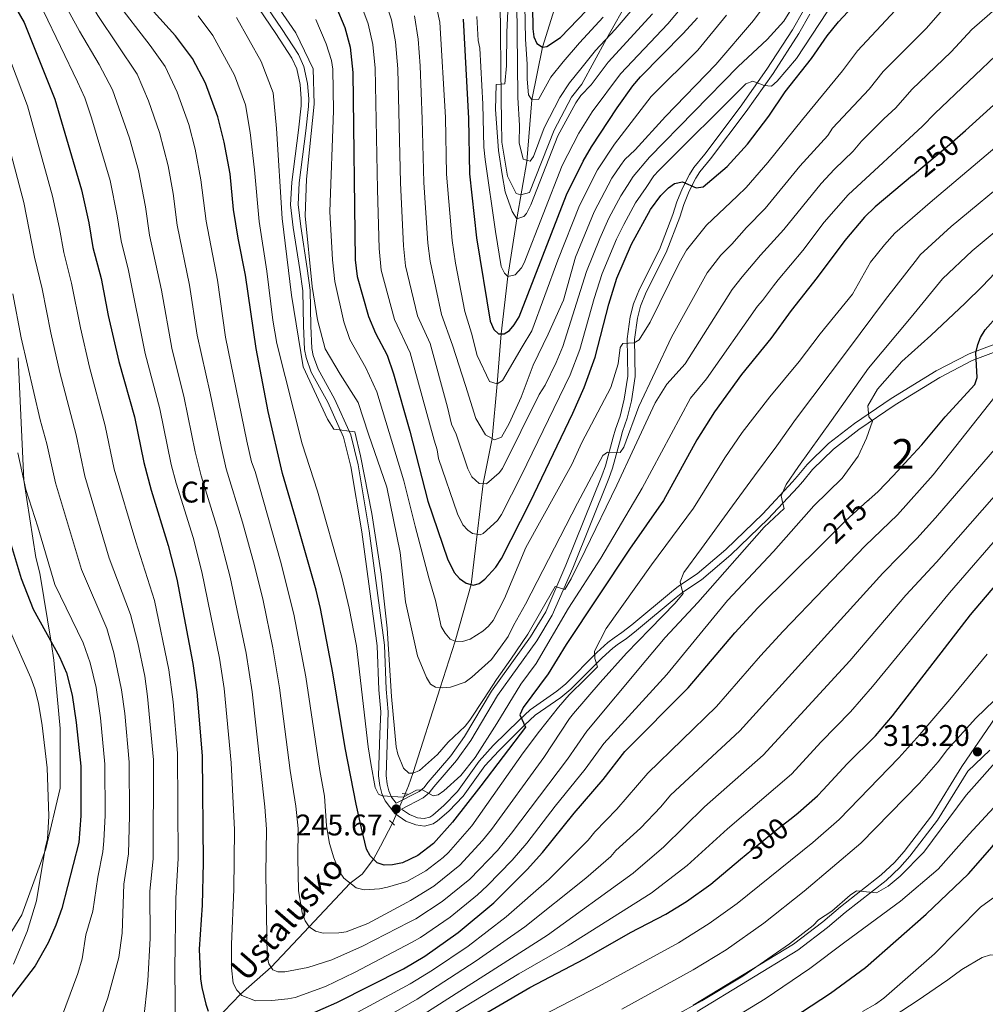
# Model space of a CAD drawing. Extents: x 606650 to 613492, y 785000 to 789737.
# Drawn here: x 607220 to 607544, y 785317 to 785648 of the extents above; entities that cross this region are included whole.
import ezdxf
from ezdxf.enums import TextEntityAlignment as Align

# ---------------------------------------------------------------- set-up
doc = ezdxf.new("R2010")
doc.units = 0
doc.header["$MEASUREMENT"] = 0
for name, pattern in [('DGN Style 2', [85.33712, 51.202272, -34.134848]), ('DGN Style 3', [119.471968, 85.33712, -34.134848]), ('DGN Style 5', [59.735984, 25.601136, -34.134848])]:
    doc.linetypes.add(name, pattern=pattern)
for name, color, linetype in [('Nivel 11', 7, 'Continuous'), ('Nivel 21', 7, 'Continuous'), ('Nivel 22', 7, 'Continuous'), ('Nivel 37', 7, 'Continuous'), ('Nivel 4', 7, 'Continuous'), ('Nivel 41', 7, 'Continuous'), ('Nivel 43', 7, 'Continuous'), ('Nivel 48', 7, 'Continuous'), ('Nivel 5', 7, 'Continuous'), ('Nivel 7', 7, 'Continuous')]:
    doc.layers.add(name, color=color, linetype=linetype)
doc.styles.add('Style-arial', font='arial.shx', dxfattribs={"bigfont": 'arialbig.shx'})
doc.styles.add('Style-ariali', font='ariali.shx', dxfattribs={"bigfont": 'arialibig.shx'})
doc.styles.add('Style-arialn', font='arialn.shx', dxfattribs={"bigfont": 'arialnbig.shx'})
doc.styles.add('Style-timesi', font='timesi.shx', dxfattribs={"bigfont": 'timesibig.shx'})

# ---------------------------------------------------------------- blocks, each defined once
blk = doc.blocks.new('5PATER')
at = {"layer": 'Nivel 7', "linetype": 'Continuous', "lineweight": 0}
h = blk.add_hatch(color=19, dxfattribs=at)
edge = h.paths.add_edge_path()
edge.add_ellipse((1.001171767711639e-08, 1.001171767711639e-08), major_axis=(-1.095731443231309, -1.110710700762829), ratio=0.9994222409660318, start_angle=0, end_angle=360)

msp = doc.modelspace()

# ---------------------------------------------------------------- linework, layer by layer
at = {"layer": 'Nivel 11', "color": 142, "linetype": 'DGN Style 3', "lineweight": 13}
for points in [[(607401.087, 785656.7450000001, 170), (607395.365, 785638.4569999999, 175), (607391.8160000001, 785620.808, 180), (607390.0789999999, 785600.081, 185), (607386.8119999999, 785580.784, 190), (607383.7, 785561.5079999999, 195), (607381.462, 785542.2, 200), (607380.152, 785525.4439999999, 205), (607378.4439999999, 785507.0630000001, 210), (607375.456, 785491.8500000001, 215), (607373.487, 785474.8530000001, 220), (607371.47, 785457.936, 225), (607366.054, 785438.9180000001, 230), (607360.983, 785423.29, 235), (607351.9739999999, 785394.818, 239.69), (607350.368, 785390.284, 241.521), (607349.2139999999, 785387.621, 242.332)], [(607344.9709999999, 785377.8260000001, 245.317), (607341.027, 785370.0449999999, 248.515), (607338.612, 785365.7050000001, 250), (607334.7690000001, 785360.604, 252.694), (607330.797, 785357.5860000001, 255), (607317.0160000001, 785342.9110000001, 260), (607304.2250000001, 785329.3389999999, 265), (607293.923, 785320.3330000001, 270), (607285.534, 785311.615, 275), (607275.193, 785300.949, 280), (607270.604, 785294.7280000001, 281.971)]]:
    msp.add_polyline3d(points, dxfattribs=at)
at = {"layer": 'Nivel 21', "color": 1, "linetype": 'DGN Style 2', "lineweight": 0, "flags": 128}
for points, elevation in [([(607348.2960000001, 785387.783), (607349.2139999999, 785387.621)], 242.199), ([(607349.2139999999, 785387.621), (607350.0160000001, 785387.48)], 242.199), ([(607343.996, 785378.72), (607344.9709999999, 785377.8260000001)], 245.605), ([(607344.9709999999, 785377.8260000001), (607345.7309999999, 785377.1300000001)], 245.605)]:
    msp.add_lwpolyline(points, dxfattribs=dict(at, elevation=elevation))
at = {"layer": 'Nivel 21', "color": 19, "linetype": 'DGN Style 3', "lineweight": 0}
for points in [[(607381.1880000001, 785653.709, 191.338), (607381.5490000001, 785621.223, 189.662), (607381.632, 785613.7080000001, 189.841), (607381.712, 785606.5519999999, 188.823), (607383.6950000001, 785595.1510000001, 188.823), (607386.5719999999, 785589.388, 188.823), (607388.1540000001, 785588.842, 188.823), (607391.071, 785589.663, 188.823), (607399.2790000001, 785610.5730000001, 188.823), (607405.1200000001, 785621.666, 188.823), (607408.6159999999, 785626.094, 188.823), (607416.9029999999, 785641.3, 185), (607439.6130000001, 785681.8910000001, 180.879)], [(607396.4750000001, 785448.7820000001, 240.286), (607391.3559999999, 785440.389, 240.849), (607378.2110000001, 785422.085, 241.789), (607369.24, 785406.929, 243.363), (607364.585, 785400.3659999999, 243.941), (607357.02, 785391.551, 244.478), (607355.5090000001, 785389.689, 244.964), (607353.97, 785388.408, 245.317), (607346.2790000001, 785384.456, 245.317), (607344.6710000001, 785386.548, 245.442), (607343.7760000001, 785388.5889999999, 245.312), (607343.1840000001, 785390.885, 245.332), (607342.828, 785393.7749999999, 245.107), (607343.273, 785407.6300000001, 244.052), (607343.5419999999, 785415.2320000001, 243.973), (607342.8740000001, 785422.754, 243.672), (607342.3189999999, 785437.567, 243.483), (607337.1529999999, 785476.0020000001, 241.444), (607333.4550000001, 785498.1529999999, 241.034), (607330.959, 785508.263, 240.546), (607325.4650000001, 785520.388, 239.86), (607320.0120000001, 785530.341, 239.441), (607318.3859999999, 785534.9410000001, 239.252), (607317.9280000001, 785537.216, 239.156), (607317.6030000001, 785544.932, 238.602), (607317.372, 785556.8700000001, 238.708), (607316.371, 785564.1780000001, 239.021), (607314.1570000001, 785578.27, 238.357), (607313.2990000001, 785585.6100000001, 238.083), (607313.7, 785592.9569999999, 237.767), (607315.9169999999, 785610.3570000001, 237.363), (607316.781, 785618.5819999999, 237.764), (607316.868, 785621.189, 237.67), (607316.429, 785626.331, 237.341), (607315.23, 785632.027, 237.596), (607313.429, 785636.003, 237.764), (607307.922, 785644.49, 237.74), (607286.744, 785675.787, 238.219)], [(607483.0419999999, 785650.8060000001, 217.799), (607479.342, 785644.3729999999, 218.421), (607470.7949999999, 785631.1059999999, 219.474), (607461.7860000001, 785618.3630000001, 220.578), (607449.9029999999, 785602.504, 223.099), (607446.2309999999, 785598.065, 225.195), (607444.7720000001, 785595.7479999999, 225.435), (607442.443, 785591.159, 225.122), (607440.578, 785586.517, 225.154), (607439.196, 785582.2450000001, 226.453), (607434.6669999999, 785570.5460000001, 227.291), (607427.9450000001, 785557.209, 228.671), (607425.915, 785552.273, 229.491), (607424.8740000001, 785547.935, 229.942), (607423.8200000001, 785540.483, 230.225), (607424.0190000001, 785528.0090000001, 231.021), (607422.8800000001, 785520.192, 231.842), (607421.48, 785514.575, 232.741), (607419.936, 785510.122, 234.352), (607419.173, 785507.4850000001, 234.833), (607416.5449999999, 785497.851, 235.514), (607415.361, 785494.467, 236.933), (607403.273, 785464.4240000001, 238.893), (607396.4750000001, 785448.7820000001, 240.286)], [(607347.973, 785382.5160000001, 245.317), (607350.6950000001, 785380.6340000001, 245.988), (607353.4169999999, 785379.6130000001, 246.196), (607355.6170000001, 785379.2920000001, 246.385), (607357.577, 785379.824, 246.567), (607358.5460000001, 785380.487, 246.629), (607362.233, 785383.6599999999, 246.567), (607366.7860000001, 785388.423, 246.124), (607374.0889999999, 785398.592, 246.732), (607378.8759999999, 785403.821, 247.69), (607387.6499999999, 785412.45, 250.492), (607391.257, 785415.8570000001, 251.349), (607400.219, 785422.1259999999, 252.017), (607403.263, 785424.6089999999, 252.549), (607413.6799999999, 785435.146, 255.155), (607417.3970000001, 785438.5120000001, 255.912), (607419.435, 785440.0830000001, 256.209), (607422.095, 785441.7860000001, 256.209), (607425.443, 785444.416, 256.719), (607438.685, 785455.527, 259.759), (607441.105, 785457.3770000001, 260.008), (607447.337, 785461.4990000001, 259.982), (607457.021, 785469.746, 261.144), (607469.4410000001, 785481.7450000001, 263.336), (607479.3759999999, 785492.408, 266.337), (607480.9780000001, 785494.2139999999, 266.689), (607484.284, 785498.304, 266.738), (607491.53, 785505.297, 267.868), (607500.176, 785512.0260000001, 269.217), (607512.5120000001, 785520.443, 271.136), (607527.6680000001, 785529.733, 273.652), (607538.717, 785535.503, 275.55), (607558.1710000001, 785542.831, 278.334)], [(607219.206, 785534.148, 290.879), (607221.098, 785493.0760000001, 295), (607225.1429999999, 785467.071, 296.098), (607226.493, 785461.7960000001, 297.637), (607230.476, 785437.8829999999, 300), (607231.2080000001, 785432.5460000001, 300), (607233.308, 785409.6140000001, 302.746), (607233.409, 785389.5860000001, 303.625), (607228.4909999999, 785369.1880000001, 305), (607220.4580000001, 785346.936, 307.197), (607209.956, 785329.841, 310)], [(607545.625, 785402.264, 313.014), (607538.3260000001, 785395.298, 313.633), (607528.1259999999, 785378.827, 314.52), (607518.8119999999, 785366.6440000001, 314.69), (607515.405, 785362.851, 314.795), (607510.862, 785358.54, 314.925), (607497.078, 785347.7139999999, 315.32), (607491.1769999999, 785342.675, 314.874), (607481.1240000001, 785335.071, 314.862), (607447.3400000001, 785314.538, 315.739)]]:
    msp.add_polyline3d(points, dxfattribs=at)
at = {"layer": 'Nivel 21', "color": 19, "linetype": 'Continuous', "lineweight": 0}
for points in [[(607284.6610000001, 785674.4040000001, 238.219), (607305.837, 785643.1089999999, 237.74), (607311.23, 785634.8, 237.764), (607312.8389999999, 785631.244, 237.596), (607313.952, 785625.966, 237.341), (607314.365, 785621.1240000001, 237.67), (607314.2860000001, 785618.7550000001, 237.764), (607313.4340000001, 785610.646, 237.363), (607311.209, 785593.1840000001, 237.767), (607310.7919999999, 785585.533, 238.083), (607311.6799999999, 785577.9310000001, 238.357), (607313.898, 785563.815, 239.021), (607314.875, 785556.675, 238.708), (607315.104, 785544.855, 238.602), (607315.439, 785536.915, 239.156), (607315.969, 785534.274, 239.252), (607317.723, 785529.318, 239.441), (607323.226, 785519.2690000001, 239.86), (607328.5860000001, 785507.44, 240.546), (607331.004, 785497.646, 241.034), (607334.6799999999, 785475.629, 241.444), (607339.8260000001, 785437.354, 243.483), (607340.379, 785422.5970000001, 243.672), (607341.0390000001, 785415.165, 243.973), (607340.774, 785407.7150000001, 244.052), (607340.3230000001, 785393.662, 245.107), (607340.723, 785390.4180000001, 245.332), (607341.405, 785387.77, 245.312), (607342.504, 785385.2650000001, 245.442), (607345.798, 785380.983, 245.729), (607349.5279999999, 785378.4010000001, 245.988), (607352.79, 785377.1780000001, 246.196), (607355.77, 785376.743, 246.385), (607358.6399999999, 785377.521, 246.567), (607360.0730000001, 785378.5020000001, 246.629), (607363.956, 785381.845, 246.567), (607368.7150000001, 785386.8219999999, 246.124), (607376.034, 785397.013, 246.732), (607380.675, 785402.084, 247.69), (607389.385, 785410.649, 250.492), (607392.95, 785414.0179999999, 251.349), (607401.5860000001, 785420.0150000001, 252.017), (607404.946, 785422.756, 252.549), (607415.409, 785433.3389999999, 255.155), (607419.0020000001, 785436.5930000001, 255.912), (607420.8740000001, 785438.0360000001, 256.209), (607423.544, 785439.7450000001, 256.209), (607427.02, 785442.4750000001, 256.719), (607440.2479999999, 785453.5760000001, 259.759), (607442.5560000001, 785455.338, 260.007), (607448.842, 785459.4979999999, 259.982), (607458.702, 785467.8929999999, 261.144), (607471.226, 785479.9920000001, 263.336), (607481.2250000001, 785490.7250000001, 266.337), (607482.8870000001, 785492.5970000001, 266.689), (607486.131, 785496.6130000001, 266.738), (607493.1710000001, 785503.406, 267.868), (607501.649, 785510.0050000001, 269.217), (607513.871, 785518.344, 271.136), (607528.9010000001, 785527.5560000001, 273.652), (607539.74, 785533.216, 275.55), (607559.0719999999, 785540.4979999999, 278.334)], [(607485.247, 785649.625, 217.799), (607481.477, 785643.0719999999, 218.421), (607472.868, 785629.7069999999, 219.474), (607463.807, 785616.892, 220.578), (607451.868, 785600.9569999999, 223.099), (607448.26, 785596.5959999999, 225.195), (607446.949, 785594.513, 225.435), (607444.7220000001, 785590.1259999999, 225.122), (607442.9310000001, 785585.666, 225.154), (607441.5530000001, 785581.408, 226.453), (607436.9539999999, 785569.5290000001, 227.291), (607430.22, 785556.1699999999, 228.671), (607428.3, 785551.5020000001, 229.491), (607427.3330000001, 785547.4680000001, 229.942), (607426.3230000001, 785540.3260000001, 230.225), (607426.5220000001, 785527.848, 231.021), (607425.335, 785519.709, 231.842), (607423.879, 785513.862, 232.741), (607422.3189999999, 785509.365, 234.352), (607421.5800000001, 785506.808, 234.833), (607418.9340000001, 785497.108, 235.514), (607417.702, 785493.588, 236.933), (607405.5800000001, 785463.459, 238.893), (607398.7, 785447.6270000001, 240.286), (607393.4410000001, 785439.006, 240.849), (607380.3060000001, 785420.716, 241.789), (607371.3389999999, 785405.5660000001, 243.363), (607366.558, 785398.825, 243.941), (607358.939, 785389.95, 244.478), (607357.2960000001, 785387.9240000001, 244.964), (607355.3570000001, 785386.311, 245.317), (607347.973, 785382.5160000001, 245.317)], [(607634.9739999999, 785492.267, 301.568), (607632.966, 785490.321, 301.996), (607624.888, 785484.9739999999, 303.999), (607615.236, 785478.496, 304.838), (607593.2309999999, 785464.041, 307.438), (607589.1699999999, 785461.0150000001, 308.036), (607585.335, 785457.4610000001, 308.62), (607580.1429999999, 785451.4110000001, 308.632), (607569.342, 785437.737, 310.536), (607564.402, 785431.5630000001, 310.748), (607551.7720000001, 785419.477, 312.67), (607546.2139999999, 785411.327, 312.804), (607536.298, 785396.773, 313.643), (607526.065, 785380.2479999999, 314.52), (607516.8870000001, 785368.2409999999, 314.69), (607513.612, 785364.5959999999, 314.795), (607509.2250000001, 785360.433, 314.925), (607495.493, 785349.649, 315.32), (607489.6100000001, 785344.6240000001, 314.874), (607479.717, 785337.142, 314.862), (607446.023, 785316.663, 315.739)]]:
    msp.add_polyline3d(points, dxfattribs=at)
at = {"layer": 'Nivel 22', "color": 25, "linetype": 'DGN Style 5', "lineweight": 30, "flags": 128}
for points, elevation in [([(607519.729, 785595.3700000001), (607532.176, 785605.787), (607535.6980000001, 785608.956)], 250), ([(607489.7550000001, 785471.9839999999), (607497.2, 785479.378), (607504.6710000001, 785486.1359999999)], 275), ([(607461.929, 785365.6429999999), (607465.7320000001, 785368.8289999999), (607475.185, 785376.412), (607478.9010000001, 785379.3929999999)], 300)]:
    msp.add_lwpolyline(points, dxfattribs=dict(at, elevation=elevation))
at = {"layer": 'Nivel 22', "color": 142, "linetype": 'DGN Style 5', "lineweight": 0, "extrusion": (0.1070465421701911, 0.2471178129995338, 0.9630544243747251), "elevation": 259331.2834116777, "flags": 128}
msp.add_lwpolyline([(-245124.7790861977, -926481.4999843498), (-245124.7790861977, -926470.4159733881)], dxfattribs=at)
at = {"layer": 'Nivel 4', "color": 25, "linetype": 'Continuous', "lineweight": 30, "flags": 128}
for points, elevation in [([(607442.4240000001, 785593.2280000001), (607447.037, 785591.298), (607449.3740000001, 785591.594), (607457.4909999999, 785598.436), (607464.25, 785605.8940000001), (607471.4380000001, 785615.337), (607476.929, 785623.5), (607485.7150000001, 785634.7579999999), (607491.0349999999, 785642.2920000001), (607494.854, 785647.0160000001), (607505.557, 785658.7220000001), (607509.0050000001, 785663.1159999999), (607514.6780000001, 785669.743), (607525.638, 785679.9480000001), (607533.2309999999, 785685.254), (607542.202, 785690.5730000001)], 225), ([(607391.807, 785667.0460000001), (607392.145, 785644.6329999999), (607392.4439999999, 785642.0249999999), (607393.51, 785639.787), (607395.365, 785638.4569999999), (607396.8019999999, 785638.743), (607401.3940000001, 785641.7150000001), (607410.173, 785650.7749999999)], 175), ([(607535.6980000001, 785608.956), (607537.4580000001, 785610.54), (607551.723, 785623.3770000001), (607558.9169999999, 785629.851), (607563.392, 785633.358), (607574.057, 785640.6869999999), (607607.1769999999, 785661.851)], 250), ([(607215.436, 785657.0390000001), (607221.29, 785646.767), (607231.568, 785621.088), (607240.55, 785590.533), (607242.969, 785579.487), (607244.297, 785571.2309999999), (607247.0930000001, 785560.7620000001), (607249.5260000001, 785548.365), (607253.074, 785532.8740000001), (607258.3389999999, 785514.338), (607261.4180000001, 785498.936), (607263.909, 785489.6570000001), (607269.6799999999, 785471.0930000001), (607272.5220000001, 785459.7620000001), (607277.967, 785431.4639999999), (607279.29, 785421.7550000001), (607281.013, 785400.372), (607281.4110000001, 785364.521), (607281.0349999999, 785350.271), (607280.0009999999, 785335.4040000001), (607280.494, 785325.4839999999), (607280.932, 785322.517), (607282.344, 785316.996), (607283.0460000001, 785314.5730000001)], 275), ([(607519.729, 785595.3700000001), (607507.156, 785584.8470000001), (607503.621, 785581.379), (607496.962, 785573.571), (607487.703, 785561.1340000001), (607478.9240000001, 785550.074), (607472.0719999999, 785540.629), (607462.271, 785528.577), (607453.1470000001, 785515.9580000001), (607447.2039999999, 785506.584), (607436.0249999999, 785486.216), (607424.6089999999, 785469.817), (607403.3189999999, 785437.8489999999), (607397.3530000001, 785427.925), (607388.923, 785416.6170000001), (607387.794, 785414.175), (607389.6910000001, 785410.031), (607374.639, 785390.3130000001), (607365.159, 785378.074), (607358.8230000001, 785370.9140000001), (607353.466, 785366.939), (607348.362, 785364.4510000001), (607345.0590000001, 785363.7280000001), (607342.2069999999, 785363.6059999999), (607339.8530000001, 785364.4920000001), (607337.533, 785366.7620000001), (607336.2919999999, 785369.044), (607334.541, 785376.1070000001), (607332.831, 785384.186), (607329.1510000001, 785403.118), (607324.9739999999, 785428.3019999999), (607320.81, 785449.8970000001), (607319.3430000001, 785456.007), (607312.3870000001, 785480.3360000001), (607308.075, 785495.315), (607303.1810000001, 785516.1170000001), (607299.189, 785537.317), (607295.619, 785561.929), (607293.101, 785574.3330000001), (607291.638, 785583.94), (607290.4240000001, 785595.946), (607288.5020000001, 785606.5719999999), (607286.375, 785615.1240000001), (607282.1840000001, 785626.382), (607277.8400000001, 785634.6980000001), (607272.084, 785642.3319999999), (607264.7010000001, 785650.487)], 250), ([(607325.993, 785652.254), (607329.004, 785645.078), (607330.736, 785638.5320000001), (607331.6410000001, 785629.99), (607332.4299999999, 785567.0689999999), (607333.158, 785561.456), (607336.9410000001, 785548.0009999999), (607339.3289999999, 785542.456), (607343.2339999999, 785535.047), (607345.369, 785528.77), (607350.8049999999, 785509.4750000001), (607356.838, 785485.9680000001), (607363.435, 785466.581), (607365.709, 785462.003), (607367.5179999999, 785459.9979999999), (607369.7380000001, 785458.369), (607372.175, 785457.7609999999), (607374.1499999999, 785458.328), (607376.024, 785459.7890000001), (607379.685, 785463.791), (607381.6529999999, 785466.7050000001), (607391.2220000001, 785485.6159999999), (607405.578, 785515.4820000001), (607409.4299999999, 785524.1699999999), (607413.1059999999, 785534.4040000001), (607417.672, 785552.1699999999), (607420.405, 785560.8530000001), (607425.2749999999, 785572.3360000001), (607431.6340000001, 785583.925), (607435.183, 785588.646), (607437.764, 785591.2849999999), (607439.791, 785592.7309999999), (607442.4240000001, 785593.2280000001)], 225), ([(607368.702, 785647.973), (607370.514, 785614.503), (607370.8840000001, 785595.9820000001), (607373.209, 785574.47), (607377.842, 785546.433), (607379.0430000001, 785543.655), (607380.5889999999, 785542.2320000001), (607382.4809999999, 785542.163), (607384.2679999999, 785543.3530000001), (607385.9029999999, 785545.246), (607387.503, 785547.865), (607403.479, 785588.8500000001), (607409.0249999999, 785600.165), (607411.824, 785605.0190000001), (607420.44, 785618.118), (607425.767, 785625.548), (607428.3360000001, 785628.5590000001), (607442.6510000001, 785643.075), (607447.4720000001, 785648.3970000001)], 200), ([(607504.6710000001, 785486.1359999999), (607505.0009999999, 785486.435), (607508.1130000001, 785489.2509999999), (607513.1869999999, 785494.439), (607518.456, 785500.1499999999), (607522.8470000001, 785504.909), (607530.6570000001, 785514.3489999999), (607540.665, 785525.128), (607541.453, 785527.51), (607540.952, 785535.8), (607541.595, 785538.6429999999), (607542.564, 785540.9450000001), (607544.1070000001, 785543.479), (607548.5090000001, 785548.443)], 275), ([(607214.5730000001, 785479.027), (607220.2010000001, 785460.014), (607224.3049999999, 785449.7050000001), (607233.095, 785433.6769999999), (607235.4510000001, 785428.3019999999), (607237.425, 785420.7609999999), (607238.7420000001, 785411.5930000001), (607240.253, 785396.9580000001), (607240.3049999999, 785380.281), (607239.6170000001, 785371.3200000001), (607233.899, 785349.1499999999), (607231.936, 785343.456), (607229.3, 785337.6200000001), (607224.9299999999, 785329.8740000001), (607215.0800000001, 785316.936)], 300), ([(607317.0889999999, 785313.466), (607326.344, 785317.567), (607348.6540000001, 785328.8060000001), (607355.899, 785333.0730000001), (607367.119, 785341.0360000001), (607379.0619999999, 785351.02), (607390.281, 785362.2180000001), (607395.4029999999, 785367.912), (607406.006, 785381.1640000001), (607415.7380000001, 785392.48), (607423.061, 785401.8800000001), (607444.288, 785423.213), (607460.0430000001, 785441.72), (607467.726, 785450.1059999999), (607489.7550000001, 785471.9839999999)], 275), ([(607478.9010000001, 785379.3929999999), (607481.2620000001, 785381.287), (607487.764, 785386.9580000001), (607489.665, 785389.003), (607497.7720000001, 785397.723), (607507.256, 785407.1470000001), (607512.9880000001, 785413.827), (607539.2150000001, 785447.744), (607560.675, 785473.1000000001)], 300), ([(607476.2579999999, 785310.2180000001), (607492.135, 785320.685), (607503.855, 785329.287), (607524.327, 785347.213), (607538.4920000001, 785360.7390000001), (607546.493, 785369.8759999999), (607549.8189999999, 785374.369), (607556.092, 785381.0560000001), (607558.642, 785382.435), (607561.1070000001, 785382.872), (607563.655, 785382.399), (607566.0760000001, 785381.378), (607572.9750000001, 785377.477), (607577.388, 785372.5150000001), (607578.7390000001, 785370.413), (607579.889, 785367.8019999999), (607584.8430000001, 785351.263), (607587.2720000001, 785333.7320000001), (607587.6680000001, 785315.047)], 325), ([(607368.5549999999, 785309.3929999999), (607391.1130000001, 785322.5360000001), (607409.507, 785332.193), (607424.939, 785341.007), (607436.7849999999, 785347.202), (607443.7280000001, 785351.479), (607451.902, 785357.2420000001), (607461.929, 785365.6429999999)], 300)]:
    msp.add_lwpolyline(points, dxfattribs=dict(at, elevation=elevation))
at = {"layer": 'Nivel 5', "color": 25, "linetype": 'Continuous', "lineweight": 0, "flags": 128}
for points, elevation in [([(607280.663, 785593.8859999999), (607278.666, 785604.1980000001), (607276.541, 785612.479), (607272.6240000001, 785623.4040000001), (607268.585, 785631.976), (607263.5970000001, 785639.041), (607251.8570000001, 785654.3630000001), (607245.26, 785665.4880000001), (607241.5900000001, 785672.7320000001), (607219.6440000001, 785721.909)], 255), ([(607272.6910000001, 785578.6969999999), (607271.321, 785589.361), (607269.587, 785598.679), (607266.7080000001, 785609.834), (607263.065, 785620.426), (607259.226, 785629.4639999999), (607245.979, 785649.1670000001), (607239.1529999999, 785660.953), (607234.6980000001, 785669.5), (607216.7649999999, 785707.814)], 260), ([(607259.7050000001, 785597.054), (607256.638, 785607.9539999999), (607250.962, 785624.206), (607246.4720000001, 785632.737), (607239.882, 785643.909), (607228.9280000001, 785664.033), (607216.5090000001, 785689.4990000001)], 265), ([(607299.335, 785662.632), (607312.503, 785643.3470000001), (607318.337, 785631.2339999999), (607318.7280000001, 785619.321), (607316.1570000001, 785594.1610000001), (607315.709, 785581.868), (607318.014, 785558.06), (607319.815, 785546.915), (607322.406, 785537.111), (607327.446, 785528.611), (607333.51, 785519.092), (607336.996, 785508.5079999999), (607343.152, 785490.7), (607347.541, 785468.726), (607349.4070000001, 785452.1840000001), (607353.4580000001, 785434.0150000001), (607356.442, 785426.6939999999), (607357.771, 785424.503), (607359.4029999999, 785423.4850000001), (607361.747, 785423.196), (607364.4450000001, 785423.4510000001), (607369.3640000001, 785425.1429999999), (607371.6669999999, 785426.781), (607378.2380000001, 785432.815), (607381.2380000001, 785436.865), (607383.8530000001, 785440.521), (607385.6259999999, 785444.1680000001)], 235), ([(607352.4369999999, 785649.0220000001), (607353.6769999999, 785641.2), (607354.3430000001, 785632.2250000001), (607355.02, 785614.307), (607355.479, 785593.088), (607356.882, 785572.679), (607357.6070000001, 785566.558), (607361.4580000001, 785548.6699999999), (607365.1130000001, 785538.4369999999), (607369.538, 785524.8840000001), (607373.0290000001, 785513.783), (607376.2, 785508.247), (607379.327, 785506.598), (607381.679, 785507.44), (607384.172, 785512.095), (607388.2390000001, 785520.932), (607392.2849999999, 785531.6200000001), (607397.2590000001, 785542.087), (607402.4550000001, 785553.4820000001), (607406.4839999999, 785567.963), (607412.7849999999, 785583.1910000001), (607418.669, 785594.4680000001), (607421.602, 785598.7180000001), (607423.023, 785600.7779999999), (607426.5360000001, 785604.0619999999), (607436.699, 785615.176), (607453.628, 785632.675), (607466.2590000001, 785647.4920000001), (607478.29, 785663.6470000001)], 210), ([(607457.2069999999, 785649.273), (607447.5530000001, 785637.5), (607431.9199999999, 785621.8970000001), (607419.629, 785605.9280000001), (607413.8470000001, 785597.3160000001), (607407.8430000001, 785585.334), (607400.506, 785566.9340000001), (607391.818, 785543.2239999999), (607388.53, 785537.7779999999), (607381.9210000001, 785526.4880000001), (607380.152, 785525.4439999999), (607377.6130000001, 785526.186), (607373.5, 785534.8900000001), (607371.5460000001, 785542.395), (607369.301, 785549.659), (607366.176, 785565.9469999999), (607365.0449999999, 785573.574), (607363.1229999999, 785595.784), (607362.767, 785614.9140000001), (607360.8899999999, 785646.9099999999), (607357.591, 785662.4110000001)], 205), ([(607389.2660000001, 785663.8859999999), (607389.693, 785641.1810000001), (607390.226, 785632.7890000001), (607390.281, 785627.8090000001), (607390.6399999999, 785622.53), (607391.8160000001, 785620.808), (607394.0120000001, 785620.9480000001), (607398.21, 785628.398), (607402.318, 785633.534), (607407.7990000001, 785639.9580000001), (607415.801, 785648.568)], 180), ([(607341.193, 785658.3219999999), (607344.6259999999, 785647.7069999999), (607346.03, 785640.311), (607346.7890000001, 785631.1910000001), (607347.676, 785592.889), (607348.719, 785571.784), (607349.4040000001, 785565.0700000001), (607353.408, 785548.283), (607357.6599999999, 785538.9380000001), (607363.496, 785517.541), (607364.8160000001, 785511.804), (607366.338, 785508.473), (607370.2960000001, 785496.841), (607371.6610000001, 785494.094), (607374.078, 785491.9140000001), (607376.6100000001, 785491.798), (607380.825, 785495.487), (607381.9839999999, 785496.888), (607394.223, 785521.754), (607396.2380000001, 785524.933), (607400.0190000001, 785532.6000000001), (607402.1799999999, 785537.882), (607410.189, 785563.138), (607414.6740000001, 785574.2239999999), (607417.7380000001, 785581.0420000001), (607421.692, 785588.588), (607424.003, 785592.0560000001), (607425.9010000001, 785595.05), (607431.388, 785601.513), (607461.1300000001, 785632.0220000001), (607470.8870000001, 785641.088), (607476.446, 785647.226), (607480.506, 785653.7820000001)], 215), ([(607384.0530000001, 785657.7550000001), (607383.446, 785643.581), (607383.3570000001, 785632.2039999999), (607382.78, 785626.1880000001), (607379.7779999999, 785625.94), (607379.656, 785617.567), (607380.6669999999, 785603.841), (607381.831, 785595.6980000001), (607382.8260000001, 785589.854), (607385.1640000001, 785583.304), (607386.8119999999, 785580.784), (607389.121, 785581.5630000001), (607390, 785582.592), (607391.504, 785585.561), (607400.5460000001, 785608.754), (607406.639, 785619.7609999999), (607408.287, 785622.2679999999), (607411.7239999999, 785625.899), (607417.409, 785633.45), (607432.3130000001, 785649.696)], 190), ([(607333.9410000001, 785654.1440000001), (607336.815, 785646.392), (607338.3829999999, 785639.4210000001), (607339.1780000001, 785631.459), (607339.9439999999, 785590.693), (607340.5560000001, 785570.889), (607341.203, 785563.5819999999), (607345.658, 785546.9839999999), (607350.953, 785535.8530000001), (607358.9469999999, 785506.506), (607359.9920000001, 785503.1769999999), (607360.4739999999, 785500.2609999999), (607366.865, 785481.7110000001), (607368.685, 785478.048), (607370.368, 785476.179), (607371.908, 785475.1410000001), (607374.51, 785474.6670000001), (607375.4369999999, 785475.108), (607380.244, 785479.4650000001), (607381.6740000001, 785481.517), (607388.3759999999, 785494.7280000001), (607404.7239999999, 785528.385), (607407.9280000001, 785536.9040000001), (607412.727, 785554.104), (607415.4580000001, 785562.4480000001), (607420.2620000001, 785573.963), (607422.703, 785578.885), (607426.663, 785586.256), (607430.2010000001, 785591.382), (607432.791, 785595.2660000001), (607434.514, 785597.0760000001), (607463.7320000001, 785626.219), (607466.0630000001, 785627.0560000001), (607469.8160000001, 785625.612), (607472.315, 785625.4439999999), (607474.27, 785627.081), (607480.679, 785634.6640000001), (607493.655, 785654.381)], 220), ([(607385.6259999999, 785444.1680000001), (607389.645, 785451.321), (607395.4780000001, 785462.656), (607407.1440000001, 785485.325), (607415.712, 785501.354), (607417.2550000001, 785502.408), (607421.531, 785502.3260000001), (607422.676, 785504.152), (607427.706, 785517.81), (607438.757, 785541.1200000001), (607450.7420000001, 785562.656), (607455.3200000001, 785568.645), (607458.9880000001, 785572.3459999999), (607463.8929999999, 785577.8940000001), (607470.172, 785584.317), (607481.815, 785598.4739999999), (607491.233, 785608.838), (607492.8530000001, 785611.247), (607505.1640000001, 785624.3940000001), (607509.8330000001, 785630.281), (607524.381, 785644.906), (607531.3400000001, 785652.8559999999)], 235), ([(607386.797, 785653.5689999999), (607386.916, 785642.838), (607387.023, 785633.1799999999), (607387.152, 785621.591), (607387.6159999999, 785612.1370000001), (607387.5619999999, 785606.3260000001), (607388.9269999999, 785600.888), (607391.3049999999, 785600.203), (607392.3740000001, 785601.726), (607395.969, 785611.368), (607401.1769999999, 785621.6059999999), (607404.4780000001, 785626.5009999999), (607408.3130000001, 785631.213), (607413.23, 785637.402), (607419.8430000001, 785644.429), (607426.4210000001, 785652.128)], 185), ([(607227.78, 785650.5619999999), (607239.1980000001, 785626.905), (607241.6170000001, 785621.4469999999), (607243.8330000001, 785614.817), (607250.1399999999, 785593.74), (607252.56, 785581.783), (607253.8019999999, 785573.463), (607256.294, 785563.476), (607261.865, 785535.574), (607266.8189999999, 785516.9880000001), (607270.6840000001, 785498.321), (607272.3319999999, 785492.04), (607278.0009999999, 785473.7150000001), (607280.9610000001, 785462.247), (607286.9140000001, 785433.186), (607288.426, 785423.064), (607290.8090000001, 785398.038), (607291.956, 785375.5830000001), (607291.7520000001, 785355.5009999999), (607290.8759999999, 785337.0800000001), (607290.8729999999, 785329.203), (607291.5109999999, 785324.0490000001), (607292.6669999999, 785321.6599999999), (607294.389, 785319.8430000001), (607299.031, 785318.1229999999), (607304.433, 785318.1359999999), (607309.851, 785318.7), (607312.298, 785319.2139999999), (607322.4979999999, 785322.936), (607332.2339999999, 785327.5549999999), (607351.631, 785337.827), (607354.3910000001, 785339.348), (607364.388, 785346.216), (607373.547, 785353.7080000001), (607376.7820000001, 785356.7650000001), (607385.256, 785365.389), (607390.1170000001, 785371.0889999999), (607399.6510000001, 785383.456), (607409.77, 785395.869), (607416.041, 785404.577), (607437.162, 785427.757), (607457.5800000001, 785452.584), (607472.9780000001, 785469.04), (607486.5619999999, 785484.4140000001), (607496.088, 785493.6799999999), (607501.463, 785501.078), (607504.2180000001, 785507.129), (607506.2250000001, 785512.797), (607505.0800000001, 785514.2890000001), (607504.662, 785518.048), (607507.9880000001, 785523.5420000001), (607516.1640000001, 785532.852), (607525.851, 785541.615), (607537.3970000001, 785552.469), (607543.1669999999, 785558.1780000001), (607547.3929999999, 785562.5349999999)], 270), ([(607279.72, 785649.068), (607284.655, 785642.4240000001), (607291.9040000001, 785629.1540000001), (607295.655, 785619.119), (607297.1410000001, 785609.8330000001), (607298.628, 785597.324), (607300.163, 785579.953), (607302.801, 785563.2550000001), (607304.757, 785546.7990000001), (607306.2, 785538.905), (607314.702, 785505.193), (607319.78, 785489.3489999999), (607328.0320000001, 785460.473), (607330.459, 785450.047), (607332.8999999999, 785437.3910000001), (607336.8, 785403.382), (607337.689, 785397.837), (607339.145, 785389.79), (607340.2779999999, 785387.568), (607341.5619999999, 785386.9809999999), (607348.6159999999, 785386.524), (607353.0190000001, 785388.8640000001), (607355.1340000001, 785388.932), (607358.712, 785386.946), (607360.3740000001, 785387.325), (607362.2050000001, 785388.6499999999), (607367.9099999999, 785393.7550000001), (607372.8019999999, 785399.808), (607380.0490000001, 785411.2660000001), (607388.132, 785424.49), (607393.237, 785431.412), (607404.1699999999, 785450.058), (607414.996, 785466.7590000001), (607428.837, 785490.361), (607445.1399999999, 785520.618), (607450.4469999999, 785527.1000000001), (607467.601, 785551.5320000001), (607469.3319999999, 785553.436), (607473.0530000001, 785558.3360000001), (607474.5419999999, 785560.3559999999), (607482.854, 785570.1980000001), (607490.075, 785579.655), (607498.074, 785588.888), (607523.1089999999, 785611.925), (607527.175, 785616.2180000001)], 245), ([(607319.2479999999, 785647.8), (607322.727, 785639.625), (607324.5630000001, 785634.0590000001), (607324.977, 785631.1540000001), (607325.206, 785617.155), (607323.9369999999, 785583.327), (607324.7919999999, 785567.003), (607325.5860000001, 785559.7579999999), (607328.6969999999, 785546.2490000001), (607330.7180000001, 785540.3400000001), (607336.0109999999, 785530.774), (607339.7779999999, 785522.727), (607348.842, 785492.8219999999), (607352.6130000001, 785477.5989999999), (607357.1740000001, 785460.246), (607359.4920000001, 785452.638), (607361.4070000001, 785443.908), (607362.693, 785441.5819999999), (607364.381, 785439.575), (607366.054, 785438.9180000001), (607368.554, 785438.7920000001), (607371.088, 785439.5590000001), (607375.334, 785442.307), (607377.213, 785443.9539999999), (607378.8400000001, 785445.9240000001), (607382.595, 785453.281), (607389.8319999999, 785470.422), (607405.233, 785498.2320000001), (607408.571, 785505.696), (607418.3759999999, 785524.121), (607420.8459999999, 785532.1170000001), (607421.4510000001, 785537.574), (607422.426, 785538.98), (607426.1599999999, 785539.202), (607427.8600000001, 785540.166), (607431.52, 785546.131), (607441.2579999999, 785565.9280000001), (607443.7679999999, 785570.3130000001), (607450.5149999999, 785578.6640000001), (607460.7590000001, 785588.398), (607463.831, 785591.3759999999), (607471.0830000001, 785599.7690000001), (607482.73, 785614.1610000001), (607496.1599999999, 785630.5970000001), (607501.19, 785637.284), (607513.854, 785650.81)], 230), ([(607373.368, 785648.787), (607373.774, 785640.791), (607374.368, 785638.1510000001), (607375.3859999999, 785619.3630000001), (607375.6529999999, 785604.8640000001), (607376.092, 785600.7520000001), (607379.575, 785576.534), (607381.503, 785564.868), (607382.612, 785562.574), (607383.7, 785561.5079999999), (607386.166, 785561.979), (607388.297, 785564.338), (607389.2309999999, 785566.014), (607402.0120000001, 785598.8019999999), (607407.578, 785609.612), (607412.1159999999, 785616.7760000001), (607421.588, 785629.4990000001), (607437.4820000001, 785646.385), (607442.156, 785651.9010000001)], 195), ([(607462.5090000001, 785561.3230000001), (607468.6429999999, 785568.6510000001), (607476.513, 785577.257), (607488.979, 785592.658), (607493.5050000001, 785597.4890000001), (607499.7350000001, 785603.5150000001), (607502.581, 785606.872), (607510.0819999999, 785614.4380000001), (607514.1300000001, 785618.149), (607519.476, 785624.2849999999), (607532.6780000001, 785636.994), (607539.6710000001, 785644.412), (607548.29, 785651.994)], 240), ([(607527.175, 785616.2180000001), (607549.8319999999, 785637.672), (607557.875, 785644.128), (607568.284, 785650.9890000001)], 245), ([(607292.6200000001, 785648.4439999999), (607300.9380000001, 785633.7390000001), (607304.936, 785623.115), (607306.057, 785611.22), (607307.936, 785580.9110000001), (607311.0519999999, 785555.213), (607314.9820000001, 785531.064), (607323.2080000001, 785513.537), (607325.318, 785510.192), (607332.324, 785509.2339999999), (607334.226, 785501.223), (607338.0689999999, 785481.835), (607341.145, 785461.4010000001), (607343.1599999999, 785443.288), (607344.6840000001, 785420.389), (607346.223, 785403.436), (607346.7450000001, 785400.966), (607348.6610000001, 785396.2930000001), (607350.507, 785394.571), (607351.9480000001, 785394.587), (607354.098, 785395.5109999999), (607360.0700000001, 785400.889), (607363.6710000001, 785404.935), (607369.4169999999, 785410.4010000001), (607371.0109999999, 785412.328), (607375.824, 785419.7039999999), (607379.9639999999, 785426.098), (607384.811, 785432.888), (607390.4169999999, 785441.3049999999), (607399.6869999999, 785457.264), (607402.936, 785456.264), (607405.034, 785459.8500000001), (607409.717, 785469.348), (607420.327, 785491.369), (607426.274, 785504.1300000001), (607433.2339999999, 785518.9750000001), (607437.1340000001, 785525.2790000001), (607443.354, 785532.165), (607459.119, 785557.1259999999), (607462.5090000001, 785561.3230000001)], 240), ([(607212.3970000001, 785644.922), (607222.408, 785618.746), (607230.825, 785588.4299999999), (607233.1710000001, 785577.6359999999), (607234.541, 785569.5630000001)], 280), ([(607568.3030000001, 785622.3929999999), (607525.673, 785586.3470000001), (607513.7990000001, 785575.959), (607510.283, 785572.1170000001), (607505.6200000001, 785566.2280000001), (607499.4890000001, 785555.5360000001), (607488.6640000001, 785542.196), (607481.6510000001, 785532.8600000001), (607471.7890000001, 785521.0689999999), (607462.473, 785509.006), (607456.629, 785500.5730000001), (607446.1640000001, 785483.565), (607432.033, 785464.5660000001), (607416.773, 785443.1259999999), (607412.906, 785435.5560000001), (607412.933, 785433.1100000001), (607413.905, 785430.2990000001), (607409.8090000001, 785426.3019999999), (607404.3300000001, 785420.8570000001), (607400.767, 785416.797), (607394.413, 785408.685), (607388.9199999999, 785401.436), (607371.6370000001, 785376.9299999999), (607363.815, 785367.9539999999), (607362.0160000001, 785366.2209999999), (607356.196, 785361.7579999999), (607349.869, 785358.175), (607343.3030000001, 785356.2280000001), (607340.5860000001, 785355.717), (607335.506, 785355.388), (607332.7579999999, 785356.04), (607328.608, 785359.314), (607327.19, 785361.4140000001), (607325.2919999999, 785366.075), (607323.888, 785370.966), (607322.8470000001, 785376.9029999999), (607322.159, 785386.844), (607320.544, 785395.504), (607315.837, 785426.9920000001), (607311.908, 785447.942), (607307.379, 785465.8559999999), (607298.814, 785495.881), (607297.602, 785499.189), (607296.061, 785506.179), (607288.872, 785541.0800000001), (607286.202, 785560.223), (607282.354, 785580.0819999999), (607280.663, 785593.8859999999)], 255), ([(607213.2490000001, 785616.405), (607221.101, 785586.327), (607224.7860000001, 785567.895), (607227.331, 785557.3360000001), (607230.189, 785542.5290000001), (607233.2509999999, 785529.1810000001), (607238.713, 785508.274), (607241.638, 785494.399), (607249.808, 785466.8060000001), (607257.034, 785447.855), (607259.3940000001, 785438.3400000001)], 285), ([(607552.547, 785580.7039999999), (607539.712, 785570.0789999999), (607529.78, 785560.6640000001), (607519.1969999999, 785547.7509999999), (607504.898, 785530.658), (607492.487, 785513.021), (607481.3670000001, 785497.656), (607477.202, 785491.5900000001), (607475.55, 785487.808), (607476.1440000001, 785485.1799999999), (607476.5390000001, 785483.4909999999), (607469.834, 785477.2080000001), (607447.5349999999, 785451.9340000001), (607436.564, 785440.146), (607430.1170000001, 785432.396), (607410.257, 785408.7390000001), (607403.8030000001, 785399.2579999999), (607384.9310000001, 785374.389), (607380.2320000001, 785368.56), (607370.966, 785358.977), (607361.6570000001, 785351.3970000001), (607352.8840000001, 785345.6240000001), (607350.587, 785344.469), (607334.871, 785336.4199999999), (607324.6200000001, 785331.898), (607316.6070000001, 785329.2250000001), (607308.821, 785327.807), (607306.435, 785327.78), (607304.7620000001, 785328.527), (607303.4340000001, 785330.538), (607302.8630000001, 785333.031), (607302.469, 785360.7320000001), (607302.622, 785375.7930000001), (607302.094, 785383.27), (607297.8929999999, 785421.8940000001), (607295.861, 785434.909), (607290.5079999999, 785460.3740000001), (607286.3230000001, 785476.338), (607280.7550000001, 785494.423), (607278.7390000001, 785502.557), (607275.065, 785520.669), (607270.8700000001, 785537.4099999999), (607267.369, 785556.8119999999), (607263.3829999999, 785575.325), (607262.03, 785584.8459999999), (607259.7050000001, 785597.054)], 265), ([(607554.0549999999, 785595.9639999999), (607532.6910000001, 785578.2150000001), (607522.2509999999, 785568.7280000001), (607521.4240000001, 785567.533), (607510.6640000001, 785553.6780000001), (607497.8700000001, 785536.601), (607480.439, 785513.4510000001), (607474.1399999999, 785504.538), (607466.632, 785494.483), (607459.217, 785484.4280000001), (607448.8400000001, 785470.013), (607442.9070000001, 785462.044), (607441.625, 785458.831), (607442.217, 785456.3910000001), (607442.6100000001, 785454.8900000001), (607440.0109999999, 785451.663), (607431.453, 785442.912), (607423.638, 785434.923), (607414.716, 785425.0390000001), (607405.8, 785414.591), (607404.47, 785412.9040000001), (607395.879, 785399.814), (607378.2590000001, 785375.683), (607375.217, 785371.9410000001), (607367.6259999999, 785363.662), (607358.9269999999, 785356.577), (607351.0900000001, 785351.7339999999), (607349.784, 785351.172), (607336.712, 785344.0090000001), (607329.486, 785341.25), (607326.9240000001, 785340.906), (607321.7479999999, 785340.8489999999), (607319.1300000001, 785341.45), (607317.0160000001, 785342.9110000001), (607315.6699999999, 785345.0120000001), (607314.631, 785347.642), (607313.4410000001, 785355.1610000001), (607313.1869999999, 785365.962), (607313.2890000001, 785376.003), (607312.538, 785383.469), (607310.675, 785395.4709999999), (607307.0689999999, 785423.21), (607304.808, 785436.631), (607301.5590000001, 785452.5989999999), (607298.665, 785464.3319999999), (607294.645, 785478.9610000001), (607289.179, 785496.8060000001), (607287.3999999999, 785504.368), (607283.78, 785522.2890000001), (607279.4070000001, 785541.7010000001), (607276.7860000001, 785558.5179999999), (607272.6910000001, 785578.6969999999)], 260), ([(607234.541, 785569.5630000001), (607237.179, 785559.212), (607240.1340000001, 785544.227), (607243.162, 785531.027), (607248.5260000001, 785511.3060000001), (607251.5279999999, 785496.6670000001), (607258.729, 785472.2690000001), (607265.014, 785452.581), (607269.858, 785429.3230000001), (607271.2649999999, 785418.5760000001), (607272.7620000001, 785401.288), (607273.0519999999, 785365.8800000001), (607272.2679999999, 785352.6070000001), (607271.8999999999, 785328.8559999999), (607272.0989999999, 785306.96)], 280), ([(607217.4510000001, 785555.6229999999), (607220.2490000001, 785540.8319999999), (607226.642, 785513.2579999999), (607228.9010000001, 785505.2420000001), (607231.7490000001, 785492.131), (607240.47, 785463.023), (607249.054, 785443.129), (607251.413, 785434.994), (607254.007, 785422.568), (607255.041, 785414.6610000001), (607256.557, 785398.3230000001), (607256.6769999999, 785380.317), (607256.3470000001, 785367.4369999999), (607254.7339999999, 785357.28), (607254.2250000001, 785340.834), (607253.0560000001, 785332.5830000001), (607249.4240000001, 785319.129), (607240.9140000001, 785294.997)], 290), ([(607329.017, 785311.888), (607350.959, 785323.7490000001), (607358.4299999999, 785328.337), (607370.4299999999, 785336.469), (607383.2420000001, 785346.2520000001), (607397.6329999999, 785358.939), (607410.7779999999, 785372.102), (607413.013, 785374.896), (607420.4010000001, 785382.4439999999), (607430.7450000001, 785394.557), (607453.8049999999, 785416.9450000001), (607468.652, 785433.977), (607476.283, 785442.273), (607503.7679999999, 785470.9380000001), (607514.656, 785481.331), (607526.621, 785494.7790000001), (607556.683, 785532.746)], 280), ([(607331.547, 785306.131), (607353.264, 785318.692), (607373.1159999999, 785331.48), (607389.476, 785342.9099999999), (607409.926, 785359.2479999999), (607418.344, 785366.5320000001), (607420.02, 785368.628), (607428.2760000001, 785376.1429999999), (607435.1410000001, 785383.311), (607438.429, 785387.2350000001), (607461.639, 785408.827), (607509.747, 785461.733), (607521.199, 785473.4110000001), (607527.4739999999, 785480.3400000001), (607569.8899999999, 785529.5050000001)], 285), ([(607355.5689999999, 785313.635), (607397.057, 785340.1910000001), (607425.9099999999, 785360.963), (607436.1510000001, 785369.8430000001), (607449.7919999999, 785383.2960000001), (607469.5279999999, 785400.6429999999), (607498.638, 785432.3430000001), (607517.4539999999, 785454.334), (607527.743, 785465.4909999999), (607565.7450000001, 785508.703)], 290), ([(607366.023, 785314.129), (607387.4650000001, 785327.1980000001), (607403.9820000001, 785336.71), (607431.8700000001, 785354.2450000001), (607444.0260000001, 785363.5420000001), (607457.5460000001, 785375.8970000001), (607479.068, 785394.209), (607489.0190000001, 785405.105), (607498.8260000001, 785415.1670000001), (607506.264, 785423.6910000001), (607532.108, 785455.1939999999), (607578.402, 785508.5249999999)], 295), ([(607219.088, 785502.21), (607221.8589999999, 785489.8630000001), (607225.8770000001, 785477.331), (607231.5279999999, 785457.962), (607241.074, 785438.4029999999), (607243.432, 785431.648), (607245.45, 785423.3900000001), (607246.8910000001, 785413.1270000001), (607248.405, 785397.6400000001)], 295), ([(607209.709, 785457.4650000001), (607223.473, 785426.5970000001), (607224.797, 785422.9269999999), (607226.0460000001, 785418.085), (607227.288, 785410.601), (607229.007, 785396.3940000001), (607229.5830000001, 785380.1680000001), (607229.155, 785372.527)], 305), ([(607259.3940000001, 785438.3400000001), (607261.75, 785427.182), (607262.686, 785420.3670000001), (607264.709, 785399.006), (607264.6529999999, 785365.74), (607263.5009999999, 785354.9439999999), (607263.598, 785339.119), (607262.845, 785324.8219999999), (607261.3740000001, 785311.301)], 285), ([(607395.3530000001, 785313.169), (607414.2350000001, 785322.8940000001), (607441.0519999999, 785337.604), (607451.419, 785344.065), (607460.81, 785350.7720000001), (607486.175, 785371.3049999999), (607495.0760000001, 785379.0090000001), (607515.1030000001, 785399.692), (607522.192, 785407.554), (607532.2220000001, 785419.3319999999), (607544.7309999999, 785434.611)], 305), ([(607422.0530000001, 785315.236), (607446.068, 785328.4469999999), (607457.0560000001, 785335.2250000001), (607469.7919999999, 785344.2110000001), (607483.321, 785354.889), (607502.389, 785371.06), (607522.007, 785391.2339999999), (607528.283, 785398.3940000001), (607531.477, 785402.5700000001), (607540.949, 785413.0290000001), (607547.095, 785418.994)], 310), ([(607429.4539999999, 785307.3030000001), (607448.9210000001, 785318.0320000001), (607462.685, 785326.398), (607478.341, 785337.2339999999), (607486.3060000001, 785343.378), (607488.175, 785345.2890000001), (607492.5989999999, 785348.219), (607498.706, 785353.5530000001), (607500.895, 785355.0630000001), (607507.565, 785354.4170000001), (607511.5009999999, 785356.621), (607515.6059999999, 785359.953), (607523.4839999999, 785368.0079999999), (607537.7660000001, 785387.162), (607550.169, 785401.209)], 315), ([(607248.405, 785397.6400000001), (607248.4909999999, 785380.2990000001), (607248.0549999999, 785371.814), (607247.7150000001, 785368.1400000001), (607245.967, 785359.6170000001), (607244.277, 785348.192), (607241.943, 785340.3), (607240.7790000001, 785332.19), (607239.2849999999, 785327.2479999999), (607232.635, 785309.4920000001)], 295), ([(607451.7849999999, 785307.6000000001), (607470.1599999999, 785318.7579999999), (607485.2380000001, 785328.959), (607497.01, 785337.821), (607515.662, 785351.5970000001), (607528.3389999999, 785362.274), (607538.7450000001, 785374.0560000001), (607548.4140000001, 785384.5120000001)], 320), ([(607229.155, 785372.527), (607228.3219999999, 785369.2990000001), (607225.4550000001, 785351.692), (607222.2479999999, 785341.321), (607217.676, 785330.3929999999)], 305), ([(607502.902, 785314.5179999999), (607507.253, 785316.9909999999), (607510.1130000001, 785318.9950000001), (607527.068, 785333.9099999999), (607542.514, 785349.521), (607546.6669999999, 785352.5830000001), (607549.0889999999, 785353.3759999999), (607551.6529999999, 785353.5390000001), (607559.487, 785353.3559999999), (607564.5889999999, 785352.017), (607566.9890000001, 785350.7380000001), (607569.0320000001, 785349.0959999999), (607570.764, 785347.179), (607574.804, 785340.067), (607577.7280000001, 785332.1769999999), (607579.7069999999, 785324.186), (607582.365, 785307.831)], 330), ([(607508.392, 785309.646), (607521.2820000001, 785318.068), (607531.584, 785325.135), (607536.273, 785328.5630000001), (607543.1140000001, 785332.6910000001), (607545.851, 785333.486), (607548.7350000001, 785333.2479999999), (607556.8189999999, 785330.862), (607561.4380000001, 785328.3929999999), (607565.6159999999, 785325.0630000001), (607567.3049999999, 785322.966), (607570.284, 785318.138), (607571.527, 785315.631)], 335)]:
    msp.add_lwpolyline(points, dxfattribs=dict(at, elevation=elevation))

# ---------------------------------------------------------------- block references
at = {"layer": 'Nivel 7', "color": 19, "linetype": 'Continuous', "lineweight": 0}
for p in [(607541.5349999999, 785401.7339999999, 313.202), (607346.24, 785382.5530000001, 245.674)]:
    msp.add_blockref('5PATER', p, dxfattribs=at)

# ---------------------------------------------------------------- texts
at = {"layer": 'Nivel 37', "color": 92, "linetype": 'Continuous', "lineweight": 0, "style": 'Style-arial'}
msp.add_text('Cf', height=7.000002, dxfattribs=at).set_placement((607278.4757929177, 785489.014001, 267.158), align=Align.MIDDLE_CENTER)
at = {"layer": 'Nivel 41', "color": 25, "linetype": 'Continuous', "lineweight": 0, "style": 'Style-ariali'}
for s, rotation, p in [('250', 38.99999997866907, (607527.7683694458, 785602.098002692, 250)), ('275', 43.99999996816539, (607497.0508494682, 785479.2302408284, 275)), ('300', 38.00000001670445, (607470.3840495916, 785372.5598139772, 300))]:
    msp.add_text(s, height=7.000002, rotation=rotation, dxfattribs=at).set_placement(p, align=Align.MIDDLE_CENTER)
at = {"layer": 'Nivel 41', "color": 19, "linetype": 'Continuous', "lineweight": 0, "style": 'Style-arial'}
for s, p in [('313.20', (607509.804, 785403.7320000001, 313.202)), ('245.67', (607312.507, 785373.663, 245.674))]:
    msp.add_text(s, height=7.000002, dxfattribs=at).set_placement(p)
at = {"layer": 'Nivel 43', "color": 142, "linetype": 'Continuous', "lineweight": 0, "style": 'Style-timesi'}
msp.add_text('Ustalusko', height=7.999986, rotation=49.01063889356918, dxfattribs=at).set_placement((607296.024, 785324.1159999999, 268.512))
at = {"layer": 'Nivel 48', "color": 92, "linetype": 'Continuous', "lineweight": 0, "style": 'Style-arialn'}
msp.add_text('2', height=10.000002, dxfattribs=at).set_placement((607516.5135904097, 785501.8300009998, 274.241), align=Align.MIDDLE_CENTER)

doc.saveas('drawing.dxf')
